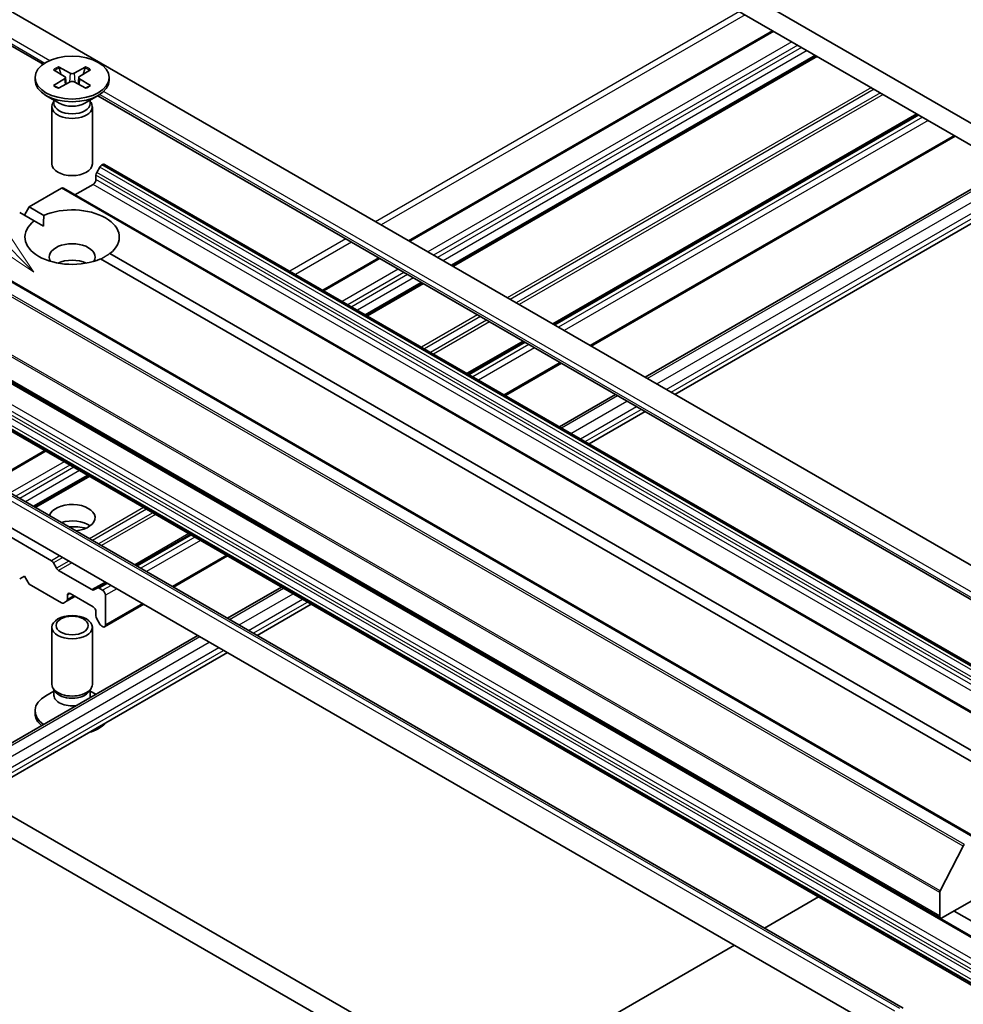
# Model space of a CAD drawing. Units: millimetres. Extents: x 43 to 5643, y 24 to 1008.
# Drawn here: x 889 to 959, y 297 to 371 of the extents above; entities that cross this region are included whole.
import ezdxf

# ---------------------------------------------------------------- set-up
doc = ezdxf.new("R2010")
doc.units = ezdxf.units.MM
doc.header["$LTSCALE"] = 3
for name, color, linetype, lineweight in [('Symbol (TK)', 100, 'Continuous', 18), ('Visible (ISO)', 7, 'Continuous', 35), ('Visible Narrow (ISO)', 7, 'Continuous', 25)]:
    doc.layers.add(name, color=color, linetype=linetype, lineweight=lineweight)
doc.styles.add('Note Text (TK2)', font='txt')

# ---------------------------------------------------------------- blocks, each defined once
blk = doc.blocks.new('バルーン5')
at = {"layer": 'Symbol (TK)', "color": 100}
for p, q in [((294.859, 119.046), (283.956, 129.949)), ((296.626, 117.279), (295.212, 119.4)), ((294.859, 119.046), (296.626, 117.279)), ((294.505, 118.693), (296.626, 117.279))]:
    blk.add_line(p, q, dxfattribs=at)
at = {"layer": 'Symbol (TK)'}
blk.add_circle((281.842, 132.062), 3, dxfattribs=at)
at = {"layer": 'Symbol (TK)', "color": 7, "insert": (281.842, 132.057), "char_height": 2, "attachment_point": 5, "style": 'Note Text (TK2)'}
blk.add_mtext('3', dxfattribs=at)

msp = doc.modelspace()

# ---------------------------------------------------------------- linework, layer by layer
at = {"layer": 'Visible (ISO)'}
for p, q in [((984.8526, 348.1832), (899.9998, 397.173)), ((899.9998, 395.54), (984.8526, 346.5502)), ((886.4991, 372.1561), (979.1301, 318.6755)), ((885.3955, 370.2447), (890.567, 367.2589)), ((944.6718, 369.7486), (917.6703, 354.1593)), ((947.9063, 367.8812), (920.9048, 352.2919)), ((891.3414, 366.8578), (892.1601, 366.3578)), ((891.696, 367.0625), (892.5621, 366.5899)), ((893.7372, 367.0625), (892.8711, 366.5899)), ((894.0917, 366.8578), (893.273, 366.3578)), ((889.9666, 366.2686), (889.9666, 366.0672)), ((891.3414, 365.6793), (892.1601, 366.1794)), ((892.2212, 366.2766), (892.2734, 365.7898)), ((893.212, 366.2766), (893.1597, 365.7898)), ((894.0917, 365.6793), (893.273, 366.1794)), ((895.4666, 366.2686), (895.4666, 366.0672)), ((891.696, 365.4746), (892.5621, 365.9473)), ((893.7372, 365.4746), (892.8711, 365.9473)), ((891.7644, 364.3716), (890.772, 364.9445)), ((893.6688, 364.3716), (894.6611, 364.9445)), ((894.6184, 364.9198), (961.2777, 326.434)), ((891.2166, 364.1049), (891.2166, 359.8618)), ((891.3699, 364.4973), (891.3135, 364.4111)), ((891.3699, 364.5993), (891.3699, 364.3553)), ((894.0632, 364.5993), (894.0632, 364.3553)), ((894.0632, 364.4973), (894.1197, 364.4111)), ((894.2166, 364.1049), (894.2166, 359.8618)), ((955.437, 363.5333), (928.4355, 347.944)), ((958.2118, 361.9312), (931.2104, 346.342)), ((894.5465, 359.2319), (894.7758, 359.629)), ((894.9258, 359.7873), (894.9793, 359.8183)), ((961.9273, 321.2673), (895.1293, 359.8331)), ((935.2187, 344.0278), (962.2202, 359.617)), ((894.4843, 358.716), (894.4843, 359.0228)), ((889.5346, 356.6747), (891.9216, 358.0529)), ((969.8534, 313.1604), (892.0716, 358.0677)), ((892.9287, 357.5729), (894.2722, 358.3486)), ((937.4258, 342.7535), (964.4273, 358.3428)), ((889.181, 356.0624), (889.5346, 356.6747)), ((890.6206, 356.0477), (889.5346, 356.6747)), ((889.9135, 355.6395), (888.8275, 356.2665)), ((889.9135, 355.6395), (890.5953, 355.2459)), ((959.8296, 309.8227), (882.0478, 354.73)), ((961.3313, 315.2229), (895.5196, 353.2193)), ((960.6242, 314.8146), (894.8125, 352.811)), ((915.4632, 352.885), (911.3135, 350.4892)), ((918.6977, 351.0176), (914.548, 348.6218)), ((957.1254, 303.9142), (879.3437, 348.8215)), ((926.2284, 346.6698), (922.0787, 344.2739)), ((961.3681, 301.3212), (883.5863, 346.2285)), ((929.0033, 345.0677), (924.8535, 342.6718)), ((928.8619, 340.3576), (933.0116, 342.7535)), ((961.3681, 297.7905), (883.5863, 342.6978)), ((954.3435, 297.2177), (877.9759, 341.3086)), ((931.069, 339.0834), (935.2187, 341.4792)), ((953.2399, 295.3063), (876.8724, 339.3971)), ((890.7024, 338.5894), (886.694, 336.2751)), ((893.9369, 336.7219), (889.9285, 334.4077)), ((891.1791, 330.4139), (887.183, 332.7211)), ((901.4675, 332.3741), (897.4592, 330.0599)), ((904.2424, 330.772), (900.2341, 328.4578)), ((891.5584, 329.8584), (891.3291, 330.2555)), ((894.1843, 328.2706), (891.7084, 329.7)), ((888.8275, 329.0772), (889.181, 329.2813)), ((889.181, 329.2813), (889.5346, 328.6689)), ((889.5346, 328.6689), (891.9216, 327.2908)), ((894.5636, 328.3881), (894.3343, 328.2557)), ((895.2521, 328.7856), (894.5636, 328.3881)), ((894.9793, 328.2198), (894.7136, 328.3732)), ((904.2424, 326.1436), (908.2507, 328.4578)), ((892.0716, 327.2759), (892.3009, 327.4083)), ((892.9287, 327.7708), (892.3009, 327.4083)), ((892.363, 327.5456), (892.363, 327.8524)), ((892.5752, 327.9749), (894.2722, 326.9951)), ((895.1915, 325.6479), (895.1915, 327.8524)), ((894.4843, 326.6277), (894.4843, 326.3209)), ((898.027, 327.1835), (895.1293, 325.5105)), ((906.4495, 324.8693), (910.4579, 327.1835)), ((939.916, 281.6183), (862.4878, 326.3215)), ((894.5465, 326.1118), (894.7758, 325.7147)), ((861.0736, 325.505), (938.5017, 280.8018)), ((891.2166, 321.2388), (891.2166, 325.4818)), ((894.2166, 321.2388), (894.2166, 325.4818)), ((894.9258, 325.5563), (894.9793, 325.5254)), ((885.3955, 315.2623), (902.0353, 324.8693)), ((886.4991, 313.3509), (904.2424, 323.595)), ((891.4569, 320.7135), (891.3135, 320.9326)), ((891.3699, 320.4223), (891.3699, 320.8463)), ((893.9762, 320.7135), (894.1197, 320.9326)), ((894.0632, 320.4223), (894.0632, 320.8463)), ((891.3699, 320.7443), (890.772, 320.3991)), ((894.0632, 320.7443), (894.4769, 320.5055)), ((889.9666, 319.0751), (889.9666, 319.2765)), ((958.7887, 309.2347), (957.0961, 305.9122)), ((957.2754, 303.9291), (961.3059, 306.2561)), ((944.0576, 303.1563), (948.0659, 305.4705)), ((957.0633, 305.7887), (957.0633, 304.0515)), ((961.3059, 302.5819), (958.124, 304.419)), ((923.3343, 291.1917), (941.8505, 301.882))]:
    msp.add_line(p, q, dxfattribs=at)
for centre, major_axis in [((892.7166, 366.2686), (2.75, 0)), ((892.7166, 325.4818), (-1.5, 0)), ((892.7166, 325.6071), (1.1933, 0))]:
    msp.add_ellipse(centre, major_axis=major_axis, ratio=0.5773503, dxfattribs=at)
for centre, major_axis, start_param, end_param in [((891.9967, 366.2686), (0.2249, 0), 5.5259224, 7.0404483), ((892.7166, 366.6842), (0.2249, 0), 3.955126, 5.4696519), ((893.4365, 366.2686), (-0.2249, 0), 5.5259224, 7.0404483), ((892.7166, 366.0672), (2.75, 0), 3.1415927, 6.2831853), ((892.7166, 365.853), (-0.2249, 0), 3.955126, 5.4696519), ((892.7166, 364.1049), (1.5, 0), 2.7802255, 6.6445524), ((892.7166, 364.3553), (1.3466, 0), 3.1415927, 6.2831853), ((892.7166, 364.9214), (-1.3466, 0), 0.7853982, 2.3561945), ((892.7166, 359.8618), (1.5, 0), 3.1415927, 6.2831853), ((894.9258, 359.5424), (0.15, 0.2598), 0.7853982, 1.5707963), ((894.9793, 359.5733), (0.15, 0.2598), 0, 0.7853982), ((894.6965, 359.1453), (0.15, 0.2598), 1.5707963, 2.3561945), ((891.9216, 357.8079), (0.15, 0.2598), 0, 0.7853982), ((894.2722, 358.5935), (0.15, 0.2598), 3.9269908, 5.4977871), ((892.7166, 354.4294), (3.5, 0), 5.6411347, 8.4960322), ((892.7166, 354.4294), (-3.5, 0), 5.6411347, 8.4960322), ((892.7166, 352.9597), (1.7, 0), 5.9439605, 9.7640027), ((892.7166, 351.7349), (-1.7, 0), 4.0406381, 5.3841399), ((892.7166, 333.6087), (-1.7, 0), 1.7324793, 6.1215023), ((892.7166, 332.384), (-1.7, 0), 3.8153386, 5.1948781), ((892.7166, 330.9143), (-3.5, 0), 4.4052971, 4.7780682), ((891.1791, 330.1689), (-0.15, 0.2598), 4.712389, 5.4977871), ((891.7084, 329.945), (-0.15, 0.2598), 1.5707963, 2.3561945), ((894.1843, 328.5155), (0.15, -0.2598), 5.4977871, 6.2831853), ((894.7136, 328.1283), (-0.15, 0.2598), 5.4977871, 6.2831853), ((894.9793, 327.9749), (-0.15, 0.2598), 3.9269908, 5.4977871), ((892.1509, 327.6681), (0.15, -0.2598), 0, 0.7853982), ((892.5752, 327.7299), (-0.15, 0.2598), 5.4977871, 7.0685835), ((891.9216, 327.5357), (0.15, -0.2598), 5.4977871, 6.2831853), ((894.2722, 326.7502), (0.15, -0.2598), 0.7853982, 2.3561945), ((894.6965, 326.1984), (0.15, -0.2598), 3.9269908, 4.712389), ((894.9258, 325.8013), (0.15, -0.2598), 4.712389, 5.4977871), ((894.9793, 325.7704), (0.15, -0.2598), 5.4977871, 7.0685835), ((892.7166, 321.2388), (-1.5, 0), 0, 3.1415927), ((892.7166, 319.2765), (-2.75, 0), 5.4977871, 6.9737252), ((892.7166, 320.4223), (-1.3466, 0), 0, 1.7989233), ((892.7166, 320.9884), (-1.3466, 0), 0.3613671, 2.7802255), ((892.7166, 320.4223), (1.3466, 0), 6.0550583, 6.2831853), ((892.7166, 319.0751), (-2.75, 0), 0, 0.5999343), ((892.7166, 319.0751), (2.75, 0), 5.1822284, 5.8133459), ((958.8973, 309.1929), (-0.1, -0.1732), 3.9269908, 4.8030489), ((957.2047, 305.8704), (-0.1, -0.1732), 4.8030489, 5.4977871), ((957.2754, 304.174), (-0.15, -0.2598), 5.4977871, 7.0685835)]:
    msp.add_ellipse(centre, major_axis=major_axis, ratio=0.5773503, start_param=start_param, end_param=end_param, dxfattribs=at)
for points, knots in [([(891.696, 367.0625), (891.7052, 367.0575), (891.7159, 367.0491), (891.7323, 367.0316), (891.7408, 367.0195), (891.7515, 366.9996), (891.7558, 366.9887), (891.7587, 366.9787)], [0.015165368, 0.015165368, 0.015165368, 0.015165368, 0.018975309, 0.018975309, 0.022733454, 0.022733454, 0.025767707, 0.025767707, 0.025767707, 0.025767707]), ([(893.6744, 366.9787), (893.6774, 366.9887), (893.6817, 366.9996), (893.6923, 367.0195), (893.7009, 367.0316), (893.7173, 367.0491), (893.7279, 367.0575), (893.7372, 367.0625)], [0.034618372, 0.034618372, 0.034618372, 0.034618372, 0.037652624, 0.037652624, 0.04141077, 0.04141077, 0.045220711, 0.045220711, 0.045220711, 0.045220711]), ([(891.3414, 365.6793), (891.3502, 365.6847), (891.3606, 365.6884), (891.3772, 365.69), (891.3863, 365.6882), (891.3945, 365.6835), (891.396, 365.6824), (891.3974, 365.6813)], [0.0151653677, 0.0151653677, 0.0151653677, 0.0151653677, 0.0189753085, 0.0189753085, 0.0227334537, 0.0227334537, 0.0235838506, 0.0235838506, 0.0235838506, 0.0235838506]), ([(891.7242, 365.49), (891.7041, 365.4988), (891.6844, 365.5078), (891.6397, 365.5293), (891.6151, 365.5419), (891.5672, 365.5679), (891.544, 365.5813), (891.4993, 365.6087), (891.4777, 365.6228), (891.4363, 365.6516), (891.4164, 365.6663), (891.3974, 365.6813)], [3.00357771, 3.00357771, 3.00357771, 3.00357771, 3.05007363, 3.05007363, 3.11129068, 3.11129068, 3.17250772, 3.17250772, 3.23372476, 3.23372476, 3.2949418, 3.2949418, 3.2949418, 3.2949418]), ([(894.0357, 365.6813), (894.0167, 365.6663), (893.9969, 365.6516), (893.9554, 365.6228), (893.9339, 365.6087), (893.8891, 365.5813), (893.866, 365.5679), (893.8181, 365.5419), (893.7934, 365.5293), (893.7488, 365.5078), (893.7291, 365.4988), (893.709, 365.49)], [1.41744718, 1.41744718, 1.41744718, 1.41744718, 1.47866422, 1.47866422, 1.53988126, 1.53988126, 1.6010983, 1.6010983, 1.66231535, 1.66231535, 1.70881127, 1.70881127, 1.70881127, 1.70881127]), ([(894.0358, 365.6813), (894.0372, 365.6824), (894.0387, 365.6835), (894.0468, 365.6882), (894.0559, 365.69), (894.0726, 365.6884), (894.083, 365.6847), (894.0917, 365.6793)], [0.0368022275, 0.0368022275, 0.0368022275, 0.0368022275, 0.0376526245, 0.0376526245, 0.0414107697, 0.0414107697, 0.0452207105, 0.0452207105, 0.0452207105, 0.0452207105])]:
    msp.add_open_spline(points, degree=3, knots=knots, dxfattribs=at)
for points, weights in [([(891.8873, 366.5244), (891.8276, 366.7353), (891.7587, 366.9787)], [1.19262449688, 1.16559315078, 1.13335600817]), ([(893.6744, 366.9787), (893.6055, 366.7353), (893.5458, 366.5244)], [1.13335600341, 1.1655931446, 1.1926244894])]:
    msp.add_rational_spline(points, weights, degree=2, dxfattribs=at)
for points in [[(890.5953, 355.2459), (890.5953, 355.6248), (890.6206, 356.0477)], [(895.5196, 353.2193), (895.1661, 352.9859), (894.8379, 352.7964)]]:
    msp.add_open_spline(points, degree=2, dxfattribs=at)
at = {"layer": 'Visible Narrow (ISO)'}
for p, q in [((885.292, 370.8818), (891.0756, 367.5426)), ((885.292, 370.4735), (890.7026, 367.3497)), ((942.2141, 371.1676), (915.2126, 355.5783)), ((942.6383, 370.9226), (915.6369, 355.3333)), ((944.7596, 369.6979), (917.7582, 354.1086)), ((946.1031, 368.9222), (919.1017, 353.3329)), ((946.5274, 368.6772), (919.526, 353.088)), ((946.8103, 368.514), (919.8088, 352.9247)), ((947.2345, 368.269), (920.2331, 352.6797)), ((947.8184, 367.9319), (920.817, 352.3426)), ((947.9941, 367.8304), (920.9927, 352.2412)), ((892.1601, 366.1794), (892.1925, 365.7456)), ((892.5621, 366.5899), (892.515, 365.9216)), ((892.8711, 366.5899), (892.9181, 365.9216)), ((893.273, 366.1794), (893.2406, 365.7456)), ((951.9903, 365.5232), (924.9889, 349.9339)), ((952.2025, 365.4008), (925.201, 349.8115)), ((894.762, 365.006), (961.4133, 326.5249)), ((895.0638, 365.24), (961.7862, 326.7178)), ((952.661, 365.136), (925.6596, 349.5467)), ((952.8732, 365.0135), (925.8717, 349.4242)), ((955.3491, 363.5841), (928.3477, 347.9948)), ((955.5248, 363.4826), (928.5234, 347.8933)), ((955.7905, 363.3292), (928.7891, 347.7399)), ((956.2148, 363.0842), (929.2133, 347.495)), ((958.124, 361.982), (931.1225, 346.3927)), ((961.9273, 320.8591), (894.7758, 359.629)), ((961.9273, 321.104), (894.9258, 359.7873)), ((961.9273, 321.1659), (894.9793, 359.8183)), ((935.3652, 343.9432), (962.3666, 359.5325)), ((961.9273, 320.0846), (894.4843, 359.0228)), ((961.9273, 320.3295), (894.5465, 359.2319)), ((936.0723, 343.535), (963.0737, 359.1242)), ((969.7034, 313.1456), (891.9216, 358.0529)), ((961.9273, 319.2879), (894.2722, 358.3486)), ((961.9273, 319.7778), (894.4843, 358.716)), ((936.7794, 343.1267), (963.7808, 358.716)), ((937.1329, 342.9226), (964.1344, 358.5119)), ((959.6796, 309.8078), (881.8978, 354.7152)), ((958.7887, 309.2347), (881.0069, 354.142)), ((958.8973, 309.3562), (881.1156, 354.2635)), ((913.0055, 354.304), (908.8558, 351.9082)), ((913.4298, 354.0591), (909.28, 351.6632)), ((915.5511, 352.8343), (911.4014, 350.4385)), ((916.8946, 352.0586), (912.7449, 349.6628)), ((917.3189, 351.8137), (913.1691, 349.4178)), ((917.6017, 351.6504), (913.452, 349.2545)), ((957.0961, 305.9122), (879.3143, 350.8195)), ((918.026, 351.4054), (913.8762, 349.0096)), ((918.6099, 351.0683), (914.4601, 348.6725)), ((918.7856, 350.9669), (914.6359, 348.571)), ((957.0633, 305.7887), (879.2816, 350.696)), ((957.0633, 304.0515), (879.2816, 348.9589)), ((922.7818, 348.6597), (918.632, 346.2638)), ((922.9939, 348.5372), (918.8442, 346.1413)), ((923.4525, 348.2724), (919.3028, 345.8766)), ((923.6646, 348.15), (919.5149, 345.7541)), ((961.3059, 301.4586), (883.5242, 346.3659)), ((926.1406, 346.7205), (921.9908, 344.3246)), ((926.3163, 346.619), (922.1665, 344.2232)), ((926.582, 346.4656), (922.4322, 344.0698)), ((927.0062, 346.2207), (922.8565, 343.8248)), ((928.9154, 345.1184), (924.7657, 342.7226)), ((962.2252, 299.275), (884.4434, 344.1824)), ((961.5974, 298.5959), (883.8156, 343.5032)), ((961.7474, 298.7542), (883.9656, 343.6615)), ((962.013, 298.9076), (884.2313, 343.8149)), ((961.3059, 297.9897), (883.5242, 342.897)), ((961.3059, 297.9278), (883.5242, 342.8351)), ((961.3681, 298.1987), (883.5863, 343.106)), ((929.0083, 340.2731), (933.1581, 342.6689)), ((929.7154, 339.8648), (933.8652, 342.2607)), ((954.0935, 297.193), (877.7259, 341.2838)), ((930.4225, 339.4566), (934.5723, 341.8524)), ((930.7761, 339.2525), (934.9258, 341.6483)), ((953.7399, 296.9888), (877.3724, 341.0797)), ((890.7902, 338.5386), (886.7819, 336.2244)), ((892.1337, 337.7629), (888.1254, 335.4487)), ((892.558, 337.518), (888.5497, 335.2038)), ((892.8408, 337.3547), (888.8325, 335.0405)), ((893.2651, 337.1098), (889.2568, 334.7955)), ((893.849, 336.7726), (889.8407, 334.4584)), ((894.0247, 336.6712), (890.0164, 334.357)), ((898.0209, 334.364), (894.0126, 332.0498)), ((898.2331, 334.2415), (894.2247, 331.9273)), ((898.6916, 333.9767), (894.6833, 331.6625)), ((898.9038, 333.8543), (894.8954, 331.5401)), ((901.3797, 332.4248), (897.3714, 330.1106)), ((901.5554, 332.3233), (897.5471, 330.0091)), ((901.8211, 332.1699), (897.8128, 329.8557)), ((902.2454, 331.925), (898.237, 329.6108)), ((891.8055, 330.7755), (891.1791, 330.4139)), ((892.0176, 330.653), (891.3291, 330.2555)), ((892.4762, 330.3883), (891.5584, 329.8584)), ((904.1546, 330.8227), (900.1462, 328.5085)), ((892.6883, 330.2658), (891.7084, 329.7)), ((895.1642, 328.8363), (894.1843, 328.2706)), ((895.34, 328.7349), (894.7136, 328.3732)), ((895.6057, 328.5815), (894.9793, 328.2198)), ((896.0299, 328.3365), (895.1915, 327.8524)), ((904.3889, 326.059), (908.3972, 328.3732)), ((892.5752, 327.9749), (892.363, 327.8524)), ((892.8408, 327.8215), (892.363, 327.5456)), ((905.096, 325.6508), (909.1043, 327.965)), ((905.8031, 325.2425), (909.8114, 327.5567)), ((897.9391, 327.2342), (895.1915, 325.6479)), ((906.1566, 325.0384), (910.165, 327.3526)), ((885.6455, 315.2375), (902.1818, 324.7848)), ((886.3526, 314.8293), (902.8889, 324.3765)), ((886.7062, 314.2169), (903.596, 323.9683)), ((886.7062, 313.8087), (903.9495, 323.7641))]:
    msp.add_line(p, q, dxfattribs=at)
for centre, major_axis, start_param, end_param in [((892.7166, 366.2686), (-1.7125, 0), 5.3508571, 5.6447172), ((892.7166, 366.2229), (1.6221, 0), 2.202468, 2.4790111), ((892.7166, 366.2229), (1.6221, 0), 0.6625816, 0.9391247), ((892.7166, 366.2686), (-1.7125, 0), 3.7800608, 4.0739208), ((892.7166, 366.2686), (1.7125, 0), 3.7800608, 4.0739208), ((892.7166, 366.2686), (1.7125, 0), 5.3508571, 5.6447172)]:
    msp.add_ellipse(centre, major_axis=major_axis, ratio=0.5773503, start_param=start_param, end_param=end_param, dxfattribs=at)

# ---------------------------------------------------------------- block references
at = {"layer": 'Symbol (TK)', "xscale": 3, "yscale": 3, "zscale": 3}
msp.add_blockref('バルーン5', (0, 0), dxfattribs=at)

doc.saveas('drawing.dxf')
